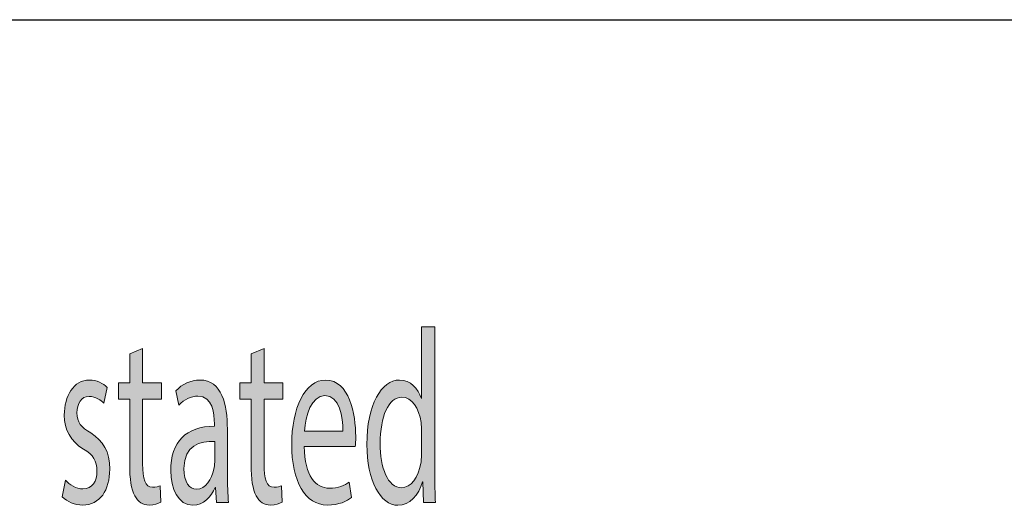
# Model space of a CAD drawing. Extents: x 186 to 1734, y 0 to 1080.
# Drawn here: x 1571 to 1588, y 152 to 160 of the extents above; entities that cross this region are included whole.
import ezdxf

# ---------------------------------------------------------------- set-up
doc = ezdxf.new("R2010")
doc.units = 0
doc.header["$MEASUREMENT"] = 0
doc.layers.get('0').update_dxf_attribs({"lineweight": 0})

msp = doc.modelspace()

# ---------------------------------------------------------------- hatches: boundary and pattern name
at = {"true_color": 0x000000, "transparency": 33554687}
h = msp.add_hatch(color=18, dxfattribs=at)
h.dxf.hatch_style = 2
edge = h.paths.add_edge_path()
edge.add_spline(control_points=[(1578.377, 155.294), (1578.377, 155.294), (1578.377, 152.839), (1578.377, 152.839), (1578.377, 152.658), (1578.38, 152.453), (1578.388, 152.314), (1578.388, 152.314), (1578.187, 152.314), (1578.187, 152.314), (1578.187, 152.314), (1578.176, 152.667), (1578.176, 152.667), (1578.176, 152.667), (1578.171, 152.667), (1578.171, 152.667), (1578.103, 152.44), (1577.953, 152.268), (1577.753, 152.268), (1577.454, 152.268), (1577.226, 152.684), (1577.226, 153.3), (1577.223, 153.976), (1577.477, 154.392), (1577.778, 154.392), (1577.966, 154.392), (1578.093, 154.245), (1578.149, 154.081), (1578.149, 154.081), (1578.153, 154.081), (1578.153, 154.081), (1578.153, 154.081), (1578.153, 155.294), (1578.153, 155.294), (1578.153, 155.294), (1578.377, 155.294), (1578.377, 155.294)], knot_values=[0, 0, 0, 0, 1, 1, 1, 2, 2, 2, 3, 3, 3, 4, 4, 4, 5, 5, 5, 6, 6, 6, 7, 7, 7, 8, 8, 8, 9, 9, 9, 10, 10, 10, 11, 11, 11, 12, 12, 12, 12], degree=3, periodic=0)
edge = h.paths.add_edge_path()
edge.add_spline(control_points=[(1578.153, 153.519), (1578.153, 153.565), (1578.151, 153.628), (1578.144, 153.674), (1578.111, 153.91), (1577.989, 154.102), (1577.82, 154.102), (1577.589, 154.102), (1577.452, 153.766), (1577.452, 153.318), (1577.452, 152.906), (1577.574, 152.567), (1577.816, 152.567), (1577.966, 152.567), (1578.103, 152.73), (1578.144, 153.007), (1578.151, 153.058), (1578.153, 153.108), (1578.153, 153.166), (1578.153, 153.166), (1578.153, 153.519), (1578.153, 153.519)], knot_values=[0, 0, 0, 0, 1, 1, 1, 2, 2, 2, 3, 3, 3, 4, 4, 4, 5, 5, 5, 6, 6, 6, 7, 7, 7, 7], degree=3, periodic=0)
edge.add_line((1578.153, 153.519), (1578.153, 153.519))
h = msp.add_hatch(color=18, dxfattribs=at)
h.dxf.hatch_style = 2
edge = h.paths.add_edge_path()
edge.add_spline(control_points=[(1573.426, 154.929), (1573.426, 154.929), (1573.426, 154.346), (1573.426, 154.346), (1573.426, 154.346), (1573.746, 154.346), (1573.746, 154.346), (1573.746, 154.346), (1573.746, 154.065), (1573.746, 154.065), (1573.746, 154.065), (1573.426, 154.065), (1573.426, 154.065), (1573.426, 154.065), (1573.426, 152.969), (1573.426, 152.969), (1573.426, 152.717), (1573.469, 152.574), (1573.593, 152.574), (1573.652, 152.574), (1573.695, 152.587), (1573.723, 152.599), (1573.723, 152.599), (1573.734, 152.323), (1573.734, 152.323), (1573.69, 152.293), (1573.622, 152.272), (1573.535, 152.272), (1573.431, 152.272), (1573.347, 152.327), (1573.294, 152.428), (1573.23, 152.537), (1573.207, 152.717), (1573.207, 152.956), (1573.207, 152.956), (1573.207, 154.065), (1573.207, 154.065), (1573.207, 154.065), (1573.016, 154.065), (1573.016, 154.065), (1573.016, 154.065), (1573.016, 154.346), (1573.016, 154.346), (1573.016, 154.346), (1573.207, 154.346), (1573.207, 154.346), (1573.207, 154.346), (1573.207, 154.833), (1573.207, 154.833), (1573.207, 154.833), (1573.426, 154.929), (1573.426, 154.929)], knot_values=[0, 0, 0, 0, 1, 1, 1, 2, 2, 2, 3, 3, 3, 4, 4, 4, 5, 5, 5, 6, 6, 6, 7, 7, 7, 8, 8, 8, 9, 9, 9, 10, 10, 10, 11, 11, 11, 12, 12, 12, 13, 13, 13, 14, 14, 14, 15, 15, 15, 16, 16, 16, 17, 17, 17, 17], degree=3, periodic=0)
h = msp.add_hatch(color=18, dxfattribs=at)
h.dxf.hatch_style = 2
edge = h.paths.add_edge_path()
edge.add_spline(control_points=[(1575.483, 154.929), (1575.483, 154.929), (1575.483, 154.346), (1575.483, 154.346), (1575.483, 154.346), (1575.804, 154.346), (1575.804, 154.346), (1575.804, 154.346), (1575.804, 154.065), (1575.804, 154.065), (1575.804, 154.065), (1575.483, 154.065), (1575.483, 154.065), (1575.483, 154.065), (1575.483, 152.969), (1575.483, 152.969), (1575.483, 152.717), (1575.527, 152.574), (1575.652, 152.574), (1575.709, 152.574), (1575.753, 152.587), (1575.781, 152.599), (1575.781, 152.599), (1575.79, 152.323), (1575.79, 152.323), (1575.748, 152.293), (1575.679, 152.272), (1575.592, 152.272), (1575.488, 152.272), (1575.405, 152.327), (1575.351, 152.428), (1575.288, 152.537), (1575.265, 152.717), (1575.265, 152.956), (1575.265, 152.956), (1575.265, 154.065), (1575.265, 154.065), (1575.265, 154.065), (1575.074, 154.065), (1575.074, 154.065), (1575.074, 154.065), (1575.074, 154.346), (1575.074, 154.346), (1575.074, 154.346), (1575.265, 154.346), (1575.265, 154.346), (1575.265, 154.346), (1575.265, 154.833), (1575.265, 154.833), (1575.265, 154.833), (1575.483, 154.929), (1575.483, 154.929)], knot_values=[0, 0, 0, 0, 1, 1, 1, 2, 2, 2, 3, 3, 3, 4, 4, 4, 5, 5, 5, 6, 6, 6, 7, 7, 7, 8, 8, 8, 9, 9, 9, 10, 10, 10, 11, 11, 11, 12, 12, 12, 13, 13, 13, 14, 14, 14, 15, 15, 15, 16, 16, 16, 17, 17, 17, 17], degree=3, periodic=0)
h = msp.add_hatch(color=18, dxfattribs=at)
h.dxf.hatch_style = 2
edge = h.paths.add_edge_path()
edge.add_spline(control_points=[(1572.118, 152.692), (1572.185, 152.62), (1572.301, 152.545), (1572.414, 152.545), (1572.576, 152.545), (1572.652, 152.679), (1572.652, 152.848), (1572.652, 153.024), (1572.589, 153.12), (1572.424, 153.221), (1572.203, 153.351), (1572.099, 153.552), (1572.099, 153.796), (1572.099, 154.123), (1572.259, 154.392), (1572.522, 154.392), (1572.648, 154.392), (1572.757, 154.333), (1572.825, 154.266), (1572.825, 154.266), (1572.769, 153.997), (1572.769, 153.997), (1572.721, 154.047), (1572.632, 154.115), (1572.518, 154.115), (1572.386, 154.115), (1572.313, 153.989), (1572.313, 153.837), (1572.313, 153.67), (1572.386, 153.595), (1572.546, 153.494), (1572.759, 153.359), (1572.869, 153.183), (1572.869, 152.881), (1572.869, 152.524), (1572.702, 152.272), (1572.409, 152.272), (1572.274, 152.272), (1572.149, 152.327), (1572.062, 152.411), (1572.062, 152.411), (1572.118, 152.692), (1572.118, 152.692)], knot_values=[0, 0, 0, 0, 1, 1, 1, 2, 2, 2, 3, 3, 3, 4, 4, 4, 5, 5, 5, 6, 6, 6, 7, 7, 7, 8, 8, 8, 9, 9, 9, 10, 10, 10, 11, 11, 11, 12, 12, 12, 13, 13, 13, 14, 14, 14, 14], degree=3, periodic=0)
h = msp.add_hatch(color=18, dxfattribs=at)
h.dxf.hatch_style = 2
edge = h.paths.add_edge_path()
edge.add_spline(control_points=[(1574.679, 152.314), (1574.679, 152.314), (1574.662, 152.57), (1574.662, 152.57), (1574.662, 152.57), (1574.654, 152.57), (1574.654, 152.57), (1574.585, 152.411), (1574.454, 152.268), (1574.278, 152.268), (1574.028, 152.268), (1573.901, 152.558), (1573.901, 152.852), (1573.901, 153.343), (1574.166, 153.611), (1574.642, 153.607), (1574.642, 153.607), (1574.642, 153.649), (1574.642, 153.649), (1574.642, 153.817), (1574.614, 154.12), (1574.362, 154.12), (1574.248, 154.12), (1574.128, 154.061), (1574.042, 153.968), (1574.042, 153.968), (1573.991, 154.211), (1573.991, 154.211), (1574.092, 154.321), (1574.24, 154.392), (1574.394, 154.392), (1574.772, 154.392), (1574.862, 153.968), (1574.862, 153.561), (1574.862, 153.561), (1574.862, 152.801), (1574.862, 152.801), (1574.862, 152.625), (1574.868, 152.453), (1574.883, 152.314), (1574.883, 152.314), (1574.679, 152.314), (1574.679, 152.314)], knot_values=[0, 0, 0, 0, 1, 1, 1, 2, 2, 2, 3, 3, 3, 4, 4, 4, 5, 5, 5, 6, 6, 6, 7, 7, 7, 8, 8, 8, 9, 9, 9, 10, 10, 10, 11, 11, 11, 12, 12, 12, 13, 13, 13, 14, 14, 14, 14], degree=3, periodic=0)
edge = h.paths.add_edge_path()
edge.add_spline(control_points=[(1574.647, 153.351), (1574.402, 153.359), (1574.126, 153.288), (1574.126, 152.894), (1574.126, 152.654), (1574.222, 152.541), (1574.336, 152.541), (1574.496, 152.541), (1574.598, 152.709), (1574.634, 152.881), (1574.642, 152.919), (1574.647, 152.96), (1574.647, 152.999), (1574.647, 152.999), (1574.647, 153.351), (1574.647, 153.351)], knot_values=[0, 0, 0, 0, 1, 1, 1, 2, 2, 2, 3, 3, 3, 4, 4, 4, 5, 5, 5, 5], degree=3, periodic=0)
edge.add_line((1574.647, 153.351), (1574.647, 153.351))
h = msp.add_hatch(color=18, dxfattribs=at)
h.dxf.hatch_style = 2
edge = h.paths.add_edge_path()
edge.add_spline(control_points=[(1576.165, 153.263), (1576.17, 152.763), (1576.363, 152.558), (1576.588, 152.558), (1576.747, 152.558), (1576.844, 152.604), (1576.928, 152.663), (1576.928, 152.663), (1576.966, 152.398), (1576.966, 152.398), (1576.887, 152.339), (1576.752, 152.272), (1576.557, 152.272), (1576.177, 152.272), (1575.952, 152.684), (1575.952, 153.296), (1575.952, 153.91), (1576.17, 154.392), (1576.529, 154.392), (1576.93, 154.392), (1577.037, 153.809), (1577.037, 153.435), (1577.037, 153.359), (1577.032, 153.3), (1577.03, 153.263), (1577.03, 153.263), (1576.165, 153.263), (1576.165, 153.263)], knot_values=[0, 0, 0, 0, 1, 1, 1, 2, 2, 2, 3, 3, 3, 4, 4, 4, 5, 5, 5, 6, 6, 6, 7, 7, 7, 8, 8, 8, 9, 9, 9, 9], degree=3, periodic=0)
edge = h.paths.add_edge_path()
edge.add_spline(control_points=[(1576.821, 153.527), (1576.823, 153.762), (1576.763, 154.127), (1576.511, 154.127), (1576.285, 154.127), (1576.185, 153.784), (1576.168, 153.527), (1576.168, 153.527), (1576.821, 153.527), (1576.821, 153.527)], knot_values=[0, 0, 0, 0, 1, 1, 1, 2, 2, 2, 3, 3, 3, 3], degree=3, periodic=0)
edge.add_line((1576.821, 153.527), (1576.821, 153.527))

# ---------------------------------------------------------------- linework, layer by layer
at = {"color": 18, "lineweight": 25, "true_color": 0x000000}
msp.add_line((1088.989, 160.5), (1734.375, 160.5), dxfattribs=at)
at = {"color": 18, "lineweight": 0, "true_color": 0x000000}
for points, knots in [([(1578.377, 155.294), (1578.377, 155.294), (1578.377, 152.839), (1578.377, 152.839), (1578.377, 152.658), (1578.38, 152.453), (1578.388, 152.314), (1578.388, 152.314), (1578.187, 152.314), (1578.187, 152.314), (1578.187, 152.314), (1578.176, 152.667), (1578.176, 152.667), (1578.176, 152.667), (1578.171, 152.667), (1578.171, 152.667), (1578.103, 152.44), (1577.953, 152.268), (1577.753, 152.268), (1577.454, 152.268), (1577.226, 152.684), (1577.226, 153.3), (1577.223, 153.976), (1577.477, 154.392), (1577.778, 154.392), (1577.966, 154.392), (1578.093, 154.245), (1578.149, 154.081), (1578.149, 154.081), (1578.153, 154.081), (1578.153, 154.081), (1578.153, 154.081), (1578.153, 155.294), (1578.153, 155.294), (1578.153, 155.294), (1578.377, 155.294), (1578.377, 155.294)], [0, 0, 0, 0, 1, 1, 1, 2, 2, 2, 3, 3, 3, 4, 4, 4, 5, 5, 5, 6, 6, 6, 7, 7, 7, 8, 8, 8, 9, 9, 9, 10, 10, 10, 11, 11, 11, 12, 12, 12, 12]), ([(1573.426, 154.929), (1573.426, 154.929), (1573.426, 154.346), (1573.426, 154.346), (1573.426, 154.346), (1573.746, 154.346), (1573.746, 154.346), (1573.746, 154.346), (1573.746, 154.065), (1573.746, 154.065), (1573.746, 154.065), (1573.426, 154.065), (1573.426, 154.065), (1573.426, 154.065), (1573.426, 152.969), (1573.426, 152.969), (1573.426, 152.717), (1573.469, 152.574), (1573.593, 152.574), (1573.652, 152.574), (1573.695, 152.587), (1573.723, 152.599), (1573.723, 152.599), (1573.734, 152.323), (1573.734, 152.323), (1573.69, 152.293), (1573.622, 152.272), (1573.535, 152.272), (1573.431, 152.272), (1573.347, 152.327), (1573.294, 152.428), (1573.23, 152.537), (1573.207, 152.717), (1573.207, 152.956), (1573.207, 152.956), (1573.207, 154.065), (1573.207, 154.065), (1573.207, 154.065), (1573.016, 154.065), (1573.016, 154.065), (1573.016, 154.065), (1573.016, 154.346), (1573.016, 154.346), (1573.016, 154.346), (1573.207, 154.346), (1573.207, 154.346), (1573.207, 154.346), (1573.207, 154.833), (1573.207, 154.833), (1573.207, 154.833), (1573.426, 154.929), (1573.426, 154.929)], [0, 0, 0, 0, 1, 1, 1, 2, 2, 2, 3, 3, 3, 4, 4, 4, 5, 5, 5, 6, 6, 6, 7, 7, 7, 8, 8, 8, 9, 9, 9, 10, 10, 10, 11, 11, 11, 12, 12, 12, 13, 13, 13, 14, 14, 14, 15, 15, 15, 16, 16, 16, 17, 17, 17, 17]), ([(1575.483, 154.929), (1575.483, 154.929), (1575.483, 154.346), (1575.483, 154.346), (1575.483, 154.346), (1575.804, 154.346), (1575.804, 154.346), (1575.804, 154.346), (1575.804, 154.065), (1575.804, 154.065), (1575.804, 154.065), (1575.483, 154.065), (1575.483, 154.065), (1575.483, 154.065), (1575.483, 152.969), (1575.483, 152.969), (1575.483, 152.717), (1575.527, 152.574), (1575.652, 152.574), (1575.709, 152.574), (1575.753, 152.587), (1575.781, 152.599), (1575.781, 152.599), (1575.79, 152.323), (1575.79, 152.323), (1575.748, 152.293), (1575.679, 152.272), (1575.592, 152.272), (1575.488, 152.272), (1575.405, 152.327), (1575.351, 152.428), (1575.288, 152.537), (1575.265, 152.717), (1575.265, 152.956), (1575.265, 152.956), (1575.265, 154.065), (1575.265, 154.065), (1575.265, 154.065), (1575.074, 154.065), (1575.074, 154.065), (1575.074, 154.065), (1575.074, 154.346), (1575.074, 154.346), (1575.074, 154.346), (1575.265, 154.346), (1575.265, 154.346), (1575.265, 154.346), (1575.265, 154.833), (1575.265, 154.833), (1575.265, 154.833), (1575.483, 154.929), (1575.483, 154.929)], [0, 0, 0, 0, 1, 1, 1, 2, 2, 2, 3, 3, 3, 4, 4, 4, 5, 5, 5, 6, 6, 6, 7, 7, 7, 8, 8, 8, 9, 9, 9, 10, 10, 10, 11, 11, 11, 12, 12, 12, 13, 13, 13, 14, 14, 14, 15, 15, 15, 16, 16, 16, 17, 17, 17, 17]), ([(1572.118, 152.692), (1572.185, 152.62), (1572.301, 152.545), (1572.414, 152.545), (1572.576, 152.545), (1572.652, 152.679), (1572.652, 152.848), (1572.652, 153.024), (1572.589, 153.12), (1572.424, 153.221), (1572.203, 153.351), (1572.099, 153.552), (1572.099, 153.796), (1572.099, 154.123), (1572.259, 154.392), (1572.522, 154.392), (1572.648, 154.392), (1572.757, 154.333), (1572.825, 154.266), (1572.825, 154.266), (1572.769, 153.997), (1572.769, 153.997), (1572.721, 154.047), (1572.632, 154.115), (1572.518, 154.115), (1572.386, 154.115), (1572.313, 153.989), (1572.313, 153.837), (1572.313, 153.67), (1572.386, 153.595), (1572.546, 153.494), (1572.759, 153.359), (1572.869, 153.183), (1572.869, 152.881), (1572.869, 152.524), (1572.702, 152.272), (1572.409, 152.272), (1572.274, 152.272), (1572.149, 152.327), (1572.062, 152.411), (1572.062, 152.411), (1572.118, 152.692), (1572.118, 152.692)], [0, 0, 0, 0, 1, 1, 1, 2, 2, 2, 3, 3, 3, 4, 4, 4, 5, 5, 5, 6, 6, 6, 7, 7, 7, 8, 8, 8, 9, 9, 9, 10, 10, 10, 11, 11, 11, 12, 12, 12, 13, 13, 13, 14, 14, 14, 14]), ([(1574.679, 152.314), (1574.679, 152.314), (1574.662, 152.57), (1574.662, 152.57), (1574.662, 152.57), (1574.654, 152.57), (1574.654, 152.57), (1574.585, 152.411), (1574.454, 152.268), (1574.278, 152.268), (1574.028, 152.268), (1573.901, 152.558), (1573.901, 152.852), (1573.901, 153.343), (1574.166, 153.611), (1574.642, 153.607), (1574.642, 153.607), (1574.642, 153.649), (1574.642, 153.649), (1574.642, 153.817), (1574.614, 154.12), (1574.362, 154.12), (1574.248, 154.12), (1574.128, 154.061), (1574.042, 153.968), (1574.042, 153.968), (1573.991, 154.211), (1573.991, 154.211), (1574.092, 154.321), (1574.24, 154.392), (1574.394, 154.392), (1574.772, 154.392), (1574.862, 153.968), (1574.862, 153.561), (1574.862, 153.561), (1574.862, 152.801), (1574.862, 152.801), (1574.862, 152.625), (1574.868, 152.453), (1574.883, 152.314), (1574.883, 152.314), (1574.679, 152.314), (1574.679, 152.314)], [0, 0, 0, 0, 1, 1, 1, 2, 2, 2, 3, 3, 3, 4, 4, 4, 5, 5, 5, 6, 6, 6, 7, 7, 7, 8, 8, 8, 9, 9, 9, 10, 10, 10, 11, 11, 11, 12, 12, 12, 13, 13, 13, 14, 14, 14, 14]), ([(1576.165, 153.263), (1576.17, 152.763), (1576.363, 152.558), (1576.588, 152.558), (1576.747, 152.558), (1576.844, 152.604), (1576.928, 152.663), (1576.928, 152.663), (1576.966, 152.398), (1576.966, 152.398), (1576.887, 152.339), (1576.752, 152.272), (1576.557, 152.272), (1576.177, 152.272), (1575.952, 152.684), (1575.952, 153.296), (1575.952, 153.91), (1576.17, 154.392), (1576.529, 154.392), (1576.93, 154.392), (1577.037, 153.809), (1577.037, 153.435), (1577.037, 153.359), (1577.032, 153.3), (1577.03, 153.263), (1577.03, 153.263), (1576.165, 153.263), (1576.165, 153.263)], [0, 0, 0, 0, 1, 1, 1, 2, 2, 2, 3, 3, 3, 4, 4, 4, 5, 5, 5, 6, 6, 6, 7, 7, 7, 8, 8, 8, 9, 9, 9, 9]), ([(1576.821, 153.527), (1576.823, 153.762), (1576.763, 154.127), (1576.511, 154.127), (1576.285, 154.127), (1576.185, 153.784), (1576.168, 153.527), (1576.168, 153.527), (1576.821, 153.527), (1576.821, 153.527)], [0, 0, 0, 0, 1, 1, 1, 2, 2, 2, 3, 3, 3, 3]), ([(1578.153, 153.519), (1578.153, 153.565), (1578.151, 153.628), (1578.144, 153.674), (1578.111, 153.91), (1577.989, 154.102), (1577.82, 154.102), (1577.589, 154.102), (1577.452, 153.766), (1577.452, 153.318), (1577.452, 152.906), (1577.574, 152.567), (1577.816, 152.567), (1577.966, 152.567), (1578.103, 152.73), (1578.144, 153.007), (1578.151, 153.058), (1578.153, 153.108), (1578.153, 153.166), (1578.153, 153.166), (1578.153, 153.519), (1578.153, 153.519)], [0, 0, 0, 0, 1, 1, 1, 2, 2, 2, 3, 3, 3, 4, 4, 4, 5, 5, 5, 6, 6, 6, 7, 7, 7, 7]), ([(1574.647, 153.351), (1574.402, 153.359), (1574.126, 153.288), (1574.126, 152.894), (1574.126, 152.654), (1574.222, 152.541), (1574.336, 152.541), (1574.496, 152.541), (1574.598, 152.709), (1574.634, 152.881), (1574.642, 152.919), (1574.647, 152.96), (1574.647, 152.999), (1574.647, 152.999), (1574.647, 153.351), (1574.647, 153.351)], [0, 0, 0, 0, 1, 1, 1, 2, 2, 2, 3, 3, 3, 4, 4, 4, 5, 5, 5, 5])]:
    msp.add_open_spline(points, degree=3, knots=knots, dxfattribs=at)
for points, knots in [([(1578.377, 155.294), (1578.377, 155.294), (1578.377, 152.839), (1578.377, 152.839), (1578.377, 152.658), (1578.38, 152.453), (1578.388, 152.314), (1578.388, 152.314), (1578.187, 152.314), (1578.187, 152.314), (1578.187, 152.314), (1578.176, 152.667), (1578.176, 152.667), (1578.176, 152.667), (1578.171, 152.667), (1578.171, 152.667), (1578.103, 152.44), (1577.953, 152.268), (1577.753, 152.268), (1577.454, 152.268), (1577.226, 152.684), (1577.226, 153.3), (1577.223, 153.976), (1577.477, 154.392), (1577.778, 154.392), (1577.966, 154.392), (1578.093, 154.245), (1578.149, 154.081), (1578.149, 154.081), (1578.153, 154.081), (1578.153, 154.081), (1578.153, 154.081), (1578.153, 155.294), (1578.153, 155.294), (1578.153, 155.294), (1578.377, 155.294), (1578.377, 155.294)], [0, 0, 0, 0, 1, 1, 1, 2, 2, 2, 3, 3, 3, 4, 4, 4, 5, 5, 5, 6, 6, 6, 7, 7, 7, 8, 8, 8, 9, 9, 9, 10, 10, 10, 11, 11, 11, 12, 12, 12, 12]), ([(1573.426, 154.929), (1573.426, 154.929), (1573.426, 154.346), (1573.426, 154.346), (1573.426, 154.346), (1573.746, 154.346), (1573.746, 154.346), (1573.746, 154.346), (1573.746, 154.065), (1573.746, 154.065), (1573.746, 154.065), (1573.426, 154.065), (1573.426, 154.065), (1573.426, 154.065), (1573.426, 152.969), (1573.426, 152.969), (1573.426, 152.717), (1573.469, 152.574), (1573.593, 152.574), (1573.652, 152.574), (1573.695, 152.587), (1573.723, 152.599), (1573.723, 152.599), (1573.734, 152.323), (1573.734, 152.323), (1573.69, 152.293), (1573.622, 152.272), (1573.535, 152.272), (1573.431, 152.272), (1573.347, 152.327), (1573.294, 152.428), (1573.23, 152.537), (1573.207, 152.717), (1573.207, 152.956), (1573.207, 152.956), (1573.207, 154.065), (1573.207, 154.065), (1573.207, 154.065), (1573.016, 154.065), (1573.016, 154.065), (1573.016, 154.065), (1573.016, 154.346), (1573.016, 154.346), (1573.016, 154.346), (1573.207, 154.346), (1573.207, 154.346), (1573.207, 154.346), (1573.207, 154.833), (1573.207, 154.833), (1573.207, 154.833), (1573.426, 154.929), (1573.426, 154.929)], [0, 0, 0, 0, 1, 1, 1, 2, 2, 2, 3, 3, 3, 4, 4, 4, 5, 5, 5, 6, 6, 6, 7, 7, 7, 8, 8, 8, 9, 9, 9, 10, 10, 10, 11, 11, 11, 12, 12, 12, 13, 13, 13, 14, 14, 14, 15, 15, 15, 16, 16, 16, 17, 17, 17, 17]), ([(1575.483, 154.929), (1575.483, 154.929), (1575.483, 154.346), (1575.483, 154.346), (1575.483, 154.346), (1575.804, 154.346), (1575.804, 154.346), (1575.804, 154.346), (1575.804, 154.065), (1575.804, 154.065), (1575.804, 154.065), (1575.483, 154.065), (1575.483, 154.065), (1575.483, 154.065), (1575.483, 152.969), (1575.483, 152.969), (1575.483, 152.717), (1575.527, 152.574), (1575.652, 152.574), (1575.709, 152.574), (1575.753, 152.587), (1575.781, 152.599), (1575.781, 152.599), (1575.79, 152.323), (1575.79, 152.323), (1575.748, 152.293), (1575.679, 152.272), (1575.592, 152.272), (1575.488, 152.272), (1575.405, 152.327), (1575.351, 152.428), (1575.288, 152.537), (1575.265, 152.717), (1575.265, 152.956), (1575.265, 152.956), (1575.265, 154.065), (1575.265, 154.065), (1575.265, 154.065), (1575.074, 154.065), (1575.074, 154.065), (1575.074, 154.065), (1575.074, 154.346), (1575.074, 154.346), (1575.074, 154.346), (1575.265, 154.346), (1575.265, 154.346), (1575.265, 154.346), (1575.265, 154.833), (1575.265, 154.833), (1575.265, 154.833), (1575.483, 154.929), (1575.483, 154.929)], [0, 0, 0, 0, 1, 1, 1, 2, 2, 2, 3, 3, 3, 4, 4, 4, 5, 5, 5, 6, 6, 6, 7, 7, 7, 8, 8, 8, 9, 9, 9, 10, 10, 10, 11, 11, 11, 12, 12, 12, 13, 13, 13, 14, 14, 14, 15, 15, 15, 16, 16, 16, 17, 17, 17, 17]), ([(1572.118, 152.692), (1572.185, 152.62), (1572.301, 152.545), (1572.414, 152.545), (1572.576, 152.545), (1572.652, 152.679), (1572.652, 152.848), (1572.652, 153.024), (1572.589, 153.12), (1572.424, 153.221), (1572.203, 153.351), (1572.099, 153.552), (1572.099, 153.796), (1572.099, 154.123), (1572.259, 154.392), (1572.522, 154.392), (1572.648, 154.392), (1572.757, 154.333), (1572.825, 154.266), (1572.825, 154.266), (1572.769, 153.997), (1572.769, 153.997), (1572.721, 154.047), (1572.632, 154.115), (1572.518, 154.115), (1572.386, 154.115), (1572.313, 153.989), (1572.313, 153.837), (1572.313, 153.67), (1572.386, 153.595), (1572.546, 153.494), (1572.759, 153.359), (1572.869, 153.183), (1572.869, 152.881), (1572.869, 152.524), (1572.702, 152.272), (1572.409, 152.272), (1572.274, 152.272), (1572.149, 152.327), (1572.062, 152.411), (1572.062, 152.411), (1572.118, 152.692), (1572.118, 152.692)], [0, 0, 0, 0, 1, 1, 1, 2, 2, 2, 3, 3, 3, 4, 4, 4, 5, 5, 5, 6, 6, 6, 7, 7, 7, 8, 8, 8, 9, 9, 9, 10, 10, 10, 11, 11, 11, 12, 12, 12, 13, 13, 13, 14, 14, 14, 14]), ([(1574.679, 152.314), (1574.679, 152.314), (1574.662, 152.57), (1574.662, 152.57), (1574.662, 152.57), (1574.654, 152.57), (1574.654, 152.57), (1574.585, 152.411), (1574.454, 152.268), (1574.278, 152.268), (1574.028, 152.268), (1573.901, 152.558), (1573.901, 152.852), (1573.901, 153.343), (1574.166, 153.611), (1574.642, 153.607), (1574.642, 153.607), (1574.642, 153.649), (1574.642, 153.649), (1574.642, 153.817), (1574.614, 154.12), (1574.362, 154.12), (1574.248, 154.12), (1574.128, 154.061), (1574.042, 153.968), (1574.042, 153.968), (1573.991, 154.211), (1573.991, 154.211), (1574.092, 154.321), (1574.24, 154.392), (1574.394, 154.392), (1574.772, 154.392), (1574.862, 153.968), (1574.862, 153.561), (1574.862, 153.561), (1574.862, 152.801), (1574.862, 152.801), (1574.862, 152.625), (1574.868, 152.453), (1574.883, 152.314), (1574.883, 152.314), (1574.679, 152.314), (1574.679, 152.314)], [0, 0, 0, 0, 1, 1, 1, 2, 2, 2, 3, 3, 3, 4, 4, 4, 5, 5, 5, 6, 6, 6, 7, 7, 7, 8, 8, 8, 9, 9, 9, 10, 10, 10, 11, 11, 11, 12, 12, 12, 13, 13, 13, 14, 14, 14, 14]), ([(1576.165, 153.263), (1576.17, 152.763), (1576.363, 152.558), (1576.588, 152.558), (1576.747, 152.558), (1576.844, 152.604), (1576.928, 152.663), (1576.928, 152.663), (1576.966, 152.398), (1576.966, 152.398), (1576.887, 152.339), (1576.752, 152.272), (1576.557, 152.272), (1576.177, 152.272), (1575.952, 152.684), (1575.952, 153.296), (1575.952, 153.91), (1576.17, 154.392), (1576.529, 154.392), (1576.93, 154.392), (1577.037, 153.809), (1577.037, 153.435), (1577.037, 153.359), (1577.032, 153.3), (1577.03, 153.263), (1577.03, 153.263), (1576.165, 153.263), (1576.165, 153.263)], [0, 0, 0, 0, 1, 1, 1, 2, 2, 2, 3, 3, 3, 4, 4, 4, 5, 5, 5, 6, 6, 6, 7, 7, 7, 8, 8, 8, 9, 9, 9, 9]), ([(1576.821, 153.527), (1576.823, 153.762), (1576.763, 154.127), (1576.511, 154.127), (1576.285, 154.127), (1576.185, 153.784), (1576.168, 153.527), (1576.168, 153.527), (1576.821, 153.527), (1576.821, 153.527)], [0, 0, 0, 0, 1, 1, 1, 2, 2, 2, 3, 3, 3, 3]), ([(1578.153, 153.519), (1578.153, 153.565), (1578.151, 153.628), (1578.144, 153.674), (1578.111, 153.91), (1577.989, 154.102), (1577.82, 154.102), (1577.589, 154.102), (1577.452, 153.766), (1577.452, 153.318), (1577.452, 152.906), (1577.574, 152.567), (1577.816, 152.567), (1577.966, 152.567), (1578.103, 152.73), (1578.144, 153.007), (1578.151, 153.058), (1578.153, 153.108), (1578.153, 153.166), (1578.153, 153.166), (1578.153, 153.519), (1578.153, 153.519)], [0, 0, 0, 0, 1, 1, 1, 2, 2, 2, 3, 3, 3, 4, 4, 4, 5, 5, 5, 6, 6, 6, 7, 7, 7, 7]), ([(1574.647, 153.351), (1574.402, 153.359), (1574.126, 153.288), (1574.126, 152.894), (1574.126, 152.654), (1574.222, 152.541), (1574.336, 152.541), (1574.496, 152.541), (1574.598, 152.709), (1574.634, 152.881), (1574.642, 152.919), (1574.647, 152.96), (1574.647, 152.999), (1574.647, 152.999), (1574.647, 153.351), (1574.647, 153.351)], [0, 0, 0, 0, 1, 1, 1, 2, 2, 2, 3, 3, 3, 4, 4, 4, 5, 5, 5, 5])]:
    msp.add_open_spline(points, degree=3, knots=knots)

doc.saveas('drawing.dxf')
